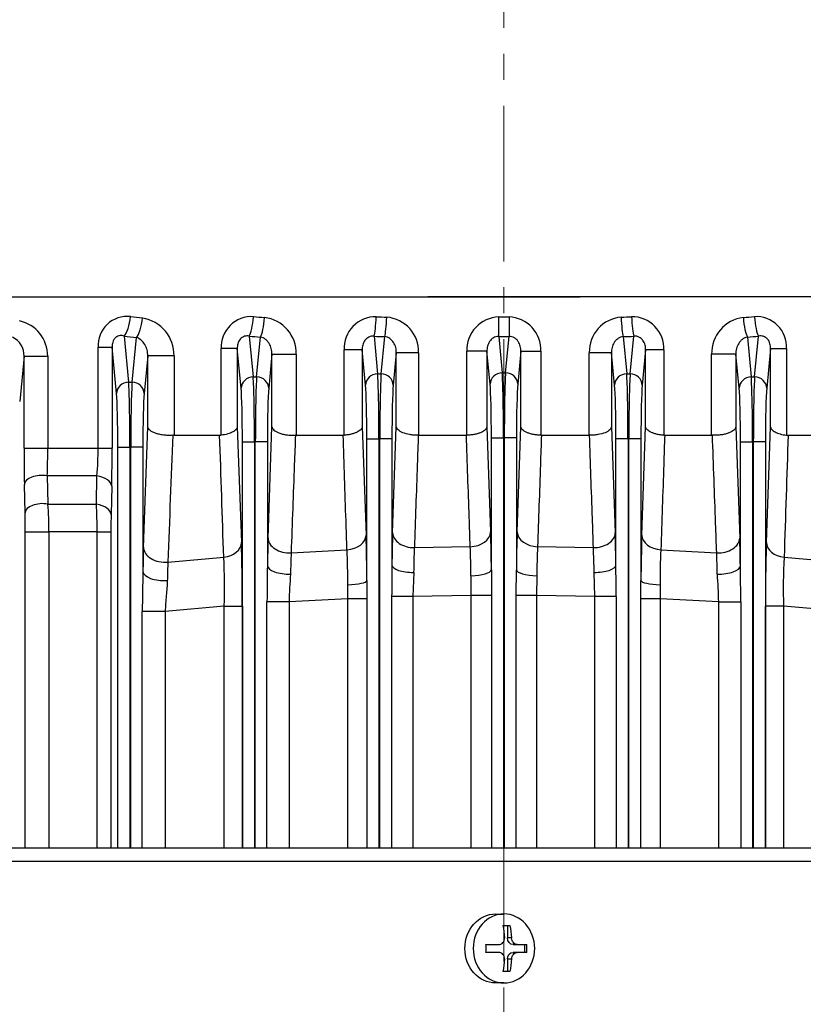
# Model space of a CAD drawing. Units: millimetres. Extents: x 3447 to 6677, y 14 to 4788.
# Drawn here: x 4318 to 4432, y 4160 to 4302 of the extents above; entities that cross this region are included whole.
import ezdxf

# ---------------------------------------------------------------- set-up
doc = ezdxf.new("R2010")
doc.units = ezdxf.units.MM
doc.header["$LTSCALE"] = 30
doc.linetypes.add('CENTER2', pattern=[1.125, 0.75, -0.125, 0.125, -0.125])
doc.layers.add('C', color=1, linetype='CENTER2', lineweight=9)
doc.layers.add('D', color=7, linetype='CONTINUOUS', lineweight=9)
for name, color, linetype in [('DMMF10018_080115', 7, 'CONTINUOUS'), ('DMMF10047_080305', 7, 'CONTINUOUS'), ('DMMT10051_080214', 7, 'CONTINUOUS'), ('DMMW10206_200L_H', 7, 'CONTINUOUS')]:
    doc.layers.add(name, color=color, linetype=linetype)

# ---------------------------------------------------------------- blocks, each defined once
blk = doc.blocks.new('A$C23016842')
at = {"layer": 'C'}
blk.add_line((0, 276.35), (831.7, 276.35), dxfattribs=at)
at = {"layer": 'DMMF10018_080115', "color": 3, "linetype": 'Continuous', "lineweight": -3, "ltscale": 25.4}
for p, q in [((276.05, 172.27), (276.05, 383.67)), ((278.05, 383.67), (278.05, 176.49)), ((290.05, 278.28), (290.05, 279.67)), ((290.05, 279.31), (291.19, 279.31)), ((291.19, 279.67), (291.19, 278.28)), ((290.05, 277.7), (290.05, 278.28)), ((291.19, 278.28), (291.19, 277.7)), ((285.64, 275.14), (285.64, 276.35)), ((287.3, 276.2), (287.3, 277.22)), ((287.3, 276.85), (289.1, 276.85)), ((289.1, 277.44), (289.1, 276.85)), ((292.14, 276.85), (292.14, 277.44)), ((292.14, 276.85), (293.95, 276.85)), ((293.95, 277.22), (293.95, 276.2)), ((295.61, 276.35), (295.61, 275.14)), ((290.05, 273.75), (290.05, 275.58)), ((291.19, 275.58), (291.19, 273.75))]:
    blk.add_line(p, q, dxfattribs=at)
for centre, radius, start, end in [((290.62, 260.25), 19.43, 88.3189, 91.6811), ((289.2, 275.57), 0.857, 0.355, 96.2425), ((292.05, 275.57), 0.857, 83.7578, 179.6447), ((290.62, 254.33), 19.43, 88.3189, 91.6811)]:
    blk.add_arc(centre, radius, start, end, dxfattribs=at)
at = {"layer": 'DMMF10018_080115', "color": 3, "linetype": 'Continuous', "lineweight": -3, "ltscale": 25.4, "extrusion": (0, 0, -1)}
blk.add_ellipse((290.62, 276.35), major_axis=(4.99, 0), ratio=0.891007, dxfattribs=at)
for centre, major_axis, ratio, start_param, end_param in [((289.1, 277.7), (-0.95, 0), 0.891007, 3.141593, 4.712389), ((292.14, 277.7), (-0.95, 0), 0.891007, 4.712389, 6.283185), ((290.62, 273.22), (-9.42, 0), 0.45399, 1.210186, 1.408788), ((290.62, 272.2), (-9.42, 0), 0.45399, 1.210186, 1.408788), ((290.62, 273.22), (9.42, 0), 0.45399, 4.874397, 5.072999), ((290.62, 272.2), (9.42, 0), 0.45399, 4.874397, 5.072999), ((290.62, 275.14), (-4.99, 0), 0.891007, 3.141593, 6.283185)]:
    blk.add_ellipse(centre, major_axis=major_axis, ratio=ratio, start_param=start_param, end_param=end_param, dxfattribs=at)
at = {"layer": 'DMMF10018_080115', "color": 3, "linetype": 'Continuous', "lineweight": -3, "ltscale": 25.4}
for points in [[(290.05, 278.28), (290.05, 278.18), (290.03, 278.08), (289.93, 277.88), (289.86, 277.79), (289.69, 277.64), (289.58, 277.57), (289.35, 277.48), (289.23, 277.45), (289.1, 277.44)], [(292.14, 277.44), (292.02, 277.45), (291.9, 277.48), (291.67, 277.57), (291.56, 277.64), (291.38, 277.79), (291.31, 277.88), (291.22, 278.08), (291.19, 278.18), (291.19, 278.28)]]:
    blk.add_open_spline(points, degree=3, knots=[0, 0, 0, 0, 0.25, 0.25, 0.5, 0.5, 0.75, 0.75, 1, 1, 1, 1], dxfattribs=at)
at = {"layer": 'DMMF10047_080305', "color": 3, "linetype": 'Continuous', "lineweight": -3, "ltscale": 25.4}
for p, q in [((234.05, 316.88), (234.74, 324.97)), ((241.87, 325.35), (241.14, 316.8)), ((216.4, 317.47), (216.4, 324.07)), ((203.87, 317.24), (216.39, 317.24)), ((203.87, 314.93), (203.87, 317.24)), ((216.39, 317.24), (216.4, 317.47)), ((241.14, 316.8), (276.05, 316.8)), ((241.14, 316.8), (241.14, 314.19)), ((203.87, 314.93), (209.61, 314.38)), ((215.16, 314.93), (203.87, 314.93)), ((231.93, 314.32), (215.16, 314.93)), ((217.37, 314.19), (276.05, 314.19)), ((217.37, 314.19), (217.37, 312.44)), ((276.05, 314.19), (241.14, 314.19)), ((207.96, 312.62), (202.07, 313.19)), ((202.19, 311.57), (207.96, 312.13)), ((207.96, 312.13), (207.96, 312.62)), ((217.37, 312.44), (217.37, 312.32)), ((276.05, 312.44), (217.37, 312.44)), ((217.37, 312.32), (276.05, 312.32)), ((217.37, 310.56), (217.37, 312.32)), ((215.16, 309.9), (231.27, 310.47)), ((235.28, 310.56), (217.37, 310.56)), ((240.49, 310.62), (276.05, 310.62)), ((240.49, 307.43), (240.49, 310.62)), ((209.61, 310.38), (204.68, 309.9)), ((204.68, 309.9), (215.16, 309.9)), ((204.68, 309.9), (204.68, 306.4)), ((216.4, 306.4), (204.68, 306.4)), ((216.4, 306.51), (216.4, 306.4)), ((216.4, 299.61), (216.4, 306.4)), ((232.98, 299.05), (233.39, 307.13)), ((240.49, 307.43), (240.05, 298.94)), ((276.05, 307.43), (240.49, 307.43)), ((204.06, 299.46), (216.4, 299.46)), ((204.06, 299.46), (204.06, 296.85)), ((216.4, 299.46), (216.4, 299.61)), ((238.01, 298.94), (240.05, 298.94)), ((240.05, 298.94), (276.05, 298.94)), ((240.05, 298.94), (240.05, 296.16)), ((204.06, 296.85), (209.16, 296.36)), ((215.16, 296.85), (204.06, 296.85)), ((230.85, 296.3), (215.16, 296.85)), ((207.52, 294.61), (202.09, 295.13)), ((216.92, 296.17), (237.4, 296.17)), ((216.92, 296.17), (216.92, 294.42)), ((240.05, 296.16), (237.4, 296.17)), ((276.05, 296.16), (240.05, 296.16)), ((202.14, 293.6), (207.52, 294.11)), ((207.52, 294.11), (207.52, 294.61)), ((216.92, 294.42), (216.92, 294.3)), ((276.05, 294.42), (216.92, 294.42)), ((216.92, 294.3), (276.05, 294.3)), ((216.92, 294.3), (216.92, 292.55)), ((209.16, 292.36), (204.46, 291.91)), ((215.16, 291.91), (230.52, 292.45)), ((235.19, 292.55), (216.92, 292.55)), ((239.73, 292.59), (276.05, 292.59)), ((239.73, 292.59), (239.73, 289.52)), ((204.46, 291.91), (215.16, 291.91)), ((204.46, 291.91), (204.46, 288.7)), ((232.51, 281.22), (232.65, 289.3)), ((239.73, 289.52), (236.23, 289.41)), ((239.73, 289.52), (239.58, 281.06)), ((276.05, 289.52), (239.73, 289.52)), ((216.4, 288.7), (204.46, 288.7)), ((216.4, 288.73), (216.4, 288.7)), ((216.4, 281.77), (216.4, 288.7)), ((196.39, 287.36), (196.39, 265.34)), ((204.26, 281.71), (216.4, 281.71)), ((204.26, 278.8), (204.26, 281.71)), ((216.4, 281.71), (216.4, 281.77)), ((236.71, 281.11), (239.58, 281.06)), ((239.58, 281.06), (276.05, 281.06)), ((239.58, 281.06), (239.58, 278.14)), ((204.26, 278.8), (209.02, 278.35)), ((215.16, 278.8), (204.26, 278.8)), ((230.39, 278.27), (215.16, 278.8)), ((216.78, 278.16), (235.85, 278.16)), ((216.78, 278.16), (216.78, 276.41)), ((239.58, 278.14), (235.85, 278.16)), ((276.05, 278.14), (239.58, 278.14)), ((207.37, 276.6), (202.11, 277.1)), ((207.37, 276.1), (207.37, 276.6)), ((216.78, 276.41), (216.78, 276.29)), ((276.05, 276.41), (216.78, 276.41)), ((216.78, 276.29), (276.05, 276.29)), ((216.78, 274.54), (216.78, 276.29)), ((202.11, 275.59), (207.37, 276.1)), ((209.02, 274.35), (204.26, 273.89)), ((204.26, 273.89), (215.16, 273.89)), ((204.26, 273.89), (204.26, 270.98)), ((215.16, 273.89), (230.39, 274.42)), ((235.85, 274.54), (216.78, 274.54)), ((235.85, 274.54), (239.58, 274.55)), ((239.58, 274.55), (276.05, 274.55)), ((239.58, 274.55), (239.58, 271.63)), ((216.4, 270.98), (204.26, 270.98)), ((216.4, 270.92), (216.4, 270.98)), ((216.4, 263.99), (216.4, 270.92)), ((232.65, 263.39), (232.51, 271.47)), ((239.58, 271.63), (236.71, 271.59)), ((239.58, 271.63), (239.73, 263.17)), ((276.05, 271.63), (239.58, 271.63)), ((204.46, 263.99), (216.4, 263.99)), ((204.46, 263.99), (204.46, 260.78)), ((216.4, 263.99), (216.4, 263.96)), ((236.23, 263.29), (239.73, 263.17)), ((239.73, 263.17), (276.05, 263.17)), ((239.73, 263.17), (239.73, 260.11)), ((204.46, 260.78), (209.16, 260.33)), ((215.16, 260.78), (204.46, 260.78)), ((230.52, 260.25), (215.16, 260.78)), ((216.92, 260.14), (235.19, 260.14)), ((216.92, 260.14), (216.92, 258.39)), ((276.05, 260.11), (239.73, 260.11)), ((202.09, 257.56), (207.52, 258.08)), ((207.52, 258.58), (202.14, 259.1)), ((207.52, 258.08), (207.52, 258.58)), ((216.92, 258.39), (216.92, 258.27)), ((276.05, 258.39), (216.92, 258.39)), ((216.92, 258.27), (276.05, 258.27)), ((216.92, 256.52), (216.92, 258.27)), ((209.16, 256.33), (204.06, 255.84)), ((215.16, 255.84), (230.85, 256.4)), ((237.4, 256.52), (216.92, 256.52)), ((237.4, 256.52), (240.05, 256.53)), ((240.05, 256.53), (276.05, 256.53)), ((240.05, 256.53), (240.05, 253.75)), ((204.06, 255.84), (215.16, 255.84)), ((204.06, 255.84), (204.06, 253.23)), ((233.39, 245.56), (232.98, 253.64)), ((240.05, 253.75), (238.01, 253.76)), ((240.05, 253.75), (240.49, 245.26)), ((276.05, 253.75), (240.05, 253.75)), ((216.4, 253.23), (204.06, 253.23)), ((216.4, 253.09), (216.4, 253.23)), ((216.4, 246.29), (216.4, 253.09)), ((204.68, 246.29), (216.4, 246.29)), ((204.68, 242.79), (204.68, 246.29)), ((216.4, 246.29), (216.4, 246.18)), ((240.49, 245.26), (276.05, 245.26)), ((240.49, 245.26), (240.49, 242.07)), ((204.68, 242.79), (209.61, 242.32)), ((215.16, 242.79), (204.68, 242.79)), ((231.27, 242.22), (215.16, 242.79)), ((217.37, 242.13), (235.28, 242.13)), ((217.37, 242.13), (217.37, 240.38)), ((207.96, 240.57), (202.19, 241.12)), ((276.05, 242.07), (240.49, 242.07)), ((202.07, 239.5), (207.96, 240.07)), ((207.96, 240.07), (207.96, 240.57)), ((217.37, 240.38), (217.37, 240.26)), ((276.05, 240.38), (217.37, 240.38)), ((217.37, 240.26), (276.05, 240.26)), ((217.37, 238.51), (217.37, 240.26)), ((209.61, 238.32), (203.87, 237.77)), ((215.16, 237.77), (231.93, 238.37)), ((276.05, 238.51), (217.37, 238.51)), ((241.14, 238.51), (276.05, 238.51)), ((241.14, 235.89), (241.14, 238.51)), ((203.87, 237.77), (215.16, 237.77)), ((203.87, 237.77), (203.87, 235.45)), ((216.39, 235.45), (203.87, 235.45)), ((216.4, 235.22), (216.39, 235.45)), ((216.4, 228.63), (216.4, 235.22)), ((234.74, 227.73), (234.05, 235.81)), ((241.14, 235.89), (241.87, 227.34)), ((276.05, 235.89), (241.14, 235.89)), ((204.93, 228.63), (216.4, 228.63)), ((204.93, 228.63), (204.93, 224.83)), ((216.4, 228.63), (216.41, 228.43)), ((241.87, 227.34), (276.05, 227.34)), ((241.87, 227.34), (241.87, 224.03)), ((204.93, 224.83), (210.38, 224.3)), ((215.16, 224.83), (204.93, 224.83)), ((232.61, 224.2), (215.16, 224.83)), ((218.14, 224.11), (236.09, 224.11)), ((218.14, 224.11), (218.14, 222.36)), ((276.05, 224.03), (241.87, 224.03)), ((208.74, 222.55), (202.26, 223.17)), ((208.74, 222.05), (208.74, 222.55)), ((218.14, 222.36), (218.14, 222.24)), ((276.05, 222.36), (218.14, 222.36)), ((218.14, 222.24), (276.05, 222.24)), ((218.14, 220.49), (218.14, 222.24)), ((202.06, 221.41), (208.74, 222.05)), ((210.38, 220.3), (203.66, 219.66)), ((203.66, 219.66), (218.26, 219.66)), ((203.66, 217.64), (203.66, 219.66)), ((276.05, 220.49), (218.14, 220.49)), ((218.26, 217.64), (218.26, 219.66)), ((223.76, 219.6), (227.85, 219.51)), ((230.35, 219.49), (276.05, 219.49)), ((230.35, 217.5), (230.35, 219.49)), ((218.26, 217.64), (203.66, 217.64)), ((218.26, 210.34), (218.26, 217.64)), ((222.26, 217.46), (222.26, 210.28)), ((226.35, 217.39), (222.26, 217.46)), ((226.35, 210.37), (226.35, 217.39)), ((230.35, 217.5), (230.35, 210.53)), ((276.05, 217.5), (230.35, 217.5)), ((204.97, 210.34), (218.26, 210.34)), ((204.97, 206.92), (204.97, 210.34)), ((218.26, 206.92), (218.26, 210.34)), ((222.26, 210.28), (226.35, 210.37)), ((230.35, 210.53), (276.05, 210.53)), ((230.35, 207.09), (230.35, 210.53)), ((204.97, 206.92), (211.54, 206.29)), ((218.26, 206.92), (204.97, 206.92)), ((227.6, 207.06), (223.51, 206.97)), ((276.05, 207.09), (230.35, 207.09))]:
    blk.add_line(p, q, dxfattribs=at)
for centre, radius, start, end in [((203.63, 312.86), 4.39, 86.8716, 183.621), ((238.65, 407.25), 90.49, 267.0888, 271.5761), ((240.65, 593.2), 279.02, 268.2095, 270.1005), ((204.54, 311.6), 5.2, 186.7297, 271.5587), ((238.29, 100.5), 210.08, 90.8206, 91.9166), ((243.49, -180.98), 491.61, 90.3493, 90.9564), ((244.03, -6.6), 313.91, 91.3783, 91.9427), ((242.73, 224.58), 82.88, 91.5459, 94.323), ((203.85, 294.88), 4.59, 87.3362, 180.766), ((237.84, 401.87), 102.94, 267.2941, 270.0958), ((238.74, 539.06), 242.89, 268.1384, 269.682), ((204.29, 293.68), 4.98, 184.2273, 271.9893), ((237.85, 69.58), 222.98, 90.685, 91.8836), ((242.08, -281.38), 573.97, 90.23456, 90.68811), ((239.4, 116.1), 173.33, 91.0471, 92.2336), ((204.07, 276.93), 4.78, 87.7448, 178.1472), ((238.04, 409.75), 128.65, 267.5337, 269.4054), ((237.93, 508.65), 230.51, 268.1252, 269.483), ((-284.79, 276.35), 484.08, 359.9121, 0.0879), ((-298.33, 276.35), 500.44, 359.9136, 0.0864), ((204.07, 275.77), 4.79, 181.9315, 272.1765), ((238.05, 37.97), 236.58, 90.5344, 91.8574), ((237.97, 145.75), 125.84, 90.5737, 92.4872), ((204.3, 259), 4.99, 88.1569, 175.6264), ((239.61, 443.82), 180.57, 267.7902, 268.9291), ((237.76, 478.88), 218.75, 268.1048, 269.3266), ((242.08, 833.62), 573.52, 269.31171, 269.76561), ((203.85, 257.81), 4.59, 179.2995, 272.5982), ((238.89, 5.81), 250.72, 90.3421, 91.8375), ((237.77, 153.58), 100.18, 89.8656, 92.7445), ((204.55, 241.08), 5.22, 88.5813, 173.1303), ((244.39, 571.56), 326.19, 268.0679, 268.6111), ((247.25, 416.28), 171.16, 266.3932, 267.7379), ((238.1, 444.37), 202.26, 268.0622, 269.2006), ((243.48, 733.16), 491.1, 269.0433, 269.651), ((203.62, 239.83), 4.38, 176.2755, 273.2319), ((240.47, -28.75), 267.25, 89.8579, 91.8321), ((238.65, 144.85), 91.08, 88.4384, 92.8966), ((204.84, 223.16), 5.47, 89.028, 170.5867), ((239.16, 413.53), 189.44, 268.0196, 269.0699), ((245.33, 646.95), 422.94, 268.7474, 269.5309), ((203.41, 221.83), 4.2, 173.348, 273.4822), ((218.43, -37.39), 257.05, 88.8117, 90.0388), ((230.3, 338.49), 119, 268.8212, 270.0259), ((218.35, 174.91), 42.73, 84.748, 90.1235), ((230.24, 151.23), 66.27, 89.9, 93.3631), ((204.93, 205.17), 5.17, 89.5677, 167.9576), ((218.41, 97.22), 113.13, 88.0457, 90.0736), ((230.27, 161.41), 49.12, 89.9057, 94.58), ((204.85, 204), 2.92, 87.741, 154.2084), ((218.37, 459.94), 253.02, 269.9741, 271.164), ((230.27, 77.51), 129.58, 89.962, 91.179)]:
    blk.add_arc(centre, radius, start, end, dxfattribs=at)
for centre, major_axis, ratio, start_param, end_param in [((231.93, 317.32), (-0.11, -3), 0.717079, 0.050093, 1.450342), ((209.61, 312.62), (0.17, 1.74), 0.939187, 0.101803, 1.660663), ((217.37, 314.47), (-8.26, 0), 0.034921, 0.349066, 1.570796), ((199.25, 313.19), (2.99, 0.23), 0.201732, 4.697225, 5.926469), ((134.32, 276.35), (0, 179.14), 0.37007, 4.907005, 4.916072), ((137.15, 276.35), (0, 182.15), 0.36397, 4.907005, 4.916072), ((217.37, 312.72), (10.01, 0), 0.02881, 3.490659, 4.712389), ((217.37, 312.03), (-10.01, 0), 0.02881, 4.712389, 5.934119), ((209.61, 312.13), (0.17, -1.74), 0.939187, 4.622522, 6.181382), ((199.37, 311.57), (2.99, 0.21), 0.192912, 4.69855, 5.927143), ((217.37, 310.28), (8.26, 0), 0.034921, 1.570796, 2.792527), ((231.27, 307.47), (-0.11, 3), 0.709339, 4.576185, 6.233653), ((235.28, 307.56), (-0.05, 3), 0.399742, 4.592925, 6.245102), ((230.85, 299.3), (-0.11, -3), 0.710717, 0.04963, 1.513738), ((237.4, 299.17), (-0.02, -3), 0.205154, 0.035666, 1.49346), ((209.16, 294.61), (0.17, 1.74), 0.939187, 0.101803, 1.660663), ((216.92, 296.46), (-8.26, 0), 0.034921, 0.349066, 1.570796), ((199.26, 295.13), (-3, -0.11), 0.103061, 1.566907, 2.790578), ((133.32, 276.35), (0, 179.14), 0.370071, 4.807229, 4.815706), ((136.14, 276.35), (0, 182.15), 0.36397, 4.807229, 4.815706), ((199.32, 293.6), (3, 0.1), 0.094642, 4.709112, 5.932478), ((216.92, 294.71), (10.01, 0), 0.02881, 3.490659, 4.712389), ((216.92, 294.01), (-10.01, 0), 0.02881, 4.712389, 5.934119), ((209.16, 294.11), (-0.17, 1.74), 0.939187, 1.48093, 3.039789), ((216.92, 292.26), (-8.26, 0), 0.034921, 4.712389, 5.934119), ((230.52, 289.45), (-0.1, 3), 0.706851, 4.640786, 6.233828), ((235.19, 289.55), (-0.04, 3), 0.348683, 4.660342, 6.24594), ((230.39, 281.27), (0.1, 3), 0.707309, 3.190982, 4.719462), ((235.85, 281.16), (-0.03, -3), 0.287446, 0.036445, 1.556753), ((209.02, 276.6), (0.17, 1.74), 0.939187, 0.101803, 1.660663), ((216.78, 278.45), (-8.26, 0), 0.034921, 0.349066, 1.570796), ((199.29, 277.1), (3, 0), 0.004144, 4.712383, 5.934116), ((216.78, 276.69), (10.01, 0), 0.02881, 3.490659, 4.712389), ((216.78, 276), (-10.01, 0), 0.02881, 4.712389, 5.934119), ((199.29, 275.59), (3, 0), 0.004144, 0.349069, 1.570803), ((209.02, 276.1), (0.17, -1.74), 0.939187, 4.622522, 6.181382), ((216.78, 274.25), (8.26, 0), 0.034921, 1.570796, 2.792527), ((230.39, 271.42), (-0.1, 3), 0.707309, 4.705316, 6.233796), ((235.85, 271.54), (-0.03, 3), 0.287446, 4.726433, 6.24674), ((230.52, 263.25), (0.1, 3), 0.706851, 3.19095, 4.783992), ((235.19, 263.14), (0.04, 3), 0.348683, 3.178838, 4.764436), ((133.32, 276.35), (0, -179.14), 0.370071, 1.467479, 1.475956), ((199.32, 259.1), (-3, 0.1), 0.094642, 3.4923, 4.715666), ((209.16, 258.58), (0.17, 1.74), 0.939187, 0.101803, 1.660663), ((216.92, 260.43), (-8.26, 0), 0.034921, 0.349066, 1.570796), ((199.26, 257.56), (3, -0.11), 0.103061, 0.351015, 1.574686), ((136.14, 276.35), (0, -182.15), 0.363971, 1.467479, 1.475956), ((216.92, 258.68), (-10.01, 0), 0.02881, 0.349066, 1.570796), ((216.92, 257.98), (-10.01, 0), 0.02881, 4.712389, 5.934119), ((209.16, 258.08), (0.17, -1.74), 0.939187, 4.622522, 6.181382), ((216.92, 256.23), (-8.26, 0), 0.034921, 4.712389, 5.934119), ((230.85, 253.4), (-0.11, 3), 0.710717, 4.769448, 6.233555), ((237.4, 253.52), (-0.02, 3), 0.205154, 4.789726, 6.24752), ((231.27, 245.22), (0.11, 3), 0.709339, 3.191125, 4.848593), ((235.28, 245.13), (0.05, 3), 0.399742, 3.179676, 4.831853), ((209.61, 240.57), (0.17, 1.74), 0.939187, 0.101803, 1.660663), ((217.37, 242.42), (-8.26, 0), 0.034921, 0.349066, 1.570796), ((134.32, 276.35), (0, -179.14), 0.37007, 1.367113, 1.376181), ((199.37, 241.12), (2.99, -0.21), 0.192912, 0.356042, 1.584635), ((137.15, 276.35), (0, -182.15), 0.36397, 1.367113, 1.376181), ((199.25, 239.5), (2.99, -0.23), 0.201732, 0.356717, 1.585961), ((217.37, 240.67), (-10.01, 0), 0.02881, 0.349066, 1.570796), ((217.37, 239.97), (-10.01, 0), 0.02881, 4.712389, 5.934119), ((209.61, 240.07), (0.17, -1.74), 0.939187, 4.622522, 6.181382), ((217.37, 238.22), (-8.26, 0), 0.034921, 4.712389, 5.934119), ((231.93, 235.37), (-0.11, 3), 0.717079, 4.832843, 6.233093), ((232.61, 227.2), (0.11, 3), 0.714771, 3.191516, 4.912954), ((236.09, 227.11), (0.05, 3), 0.445098, 3.180575, 4.899814), ((136.03, 276.35), (0, -179.14), 0.37007, 1.264434, 1.274563), ((199.44, 223.17), (-2.98, 0.33), 0.290286, 3.507086, 4.744625), ((210.38, 222.55), (0.17, 1.74), 0.939187, 0.101803, 1.660663), ((218.14, 224.4), (-8.26, 0), 0.034921, 0.349066, 1.570796), ((199.24, 221.41), (-2.98, 0.34), 0.299791, 3.508264, 4.746891), ((138.85, 276.35), (0, -182.15), 0.36397, 1.264434, 1.274563), ((218.14, 222.65), (10.01, 0), 0.02881, 3.490659, 4.712389), ((218.14, 221.95), (-10.01, 0), 0.02881, 4.712389, 5.934119), ((210.38, 222.05), (0.17, -1.74), 0.939187, 4.622522, 6.181382), ((218.14, 220.2), (-8.26, 0), 0.034921, 4.712389, 5.934119), ((223.76, 216.6), (0.06, 3), 0.526448, 0.04106, 1.291689), ((227.85, 216.51), (0.07, 3), 0.52722, 0.041083, 1.287324), ((223.51, 209.47), (0.05, -2.5), 0.522643, 4.374012, 6.242239), ((227.6, 209.56), (0.05, -2.5), 0.5233, 4.369926, 6.242219)]:
    blk.add_ellipse(centre, major_axis=major_axis, ratio=ratio, start_param=start_param, end_param=end_param, dxfattribs=at)
for points, knots in [([(215.16, 314.93), (215.23, 314.93), (215.29, 314.95), (215.43, 315.01), (215.49, 315.05), (215.69, 315.22), (215.81, 315.38), (216.03, 315.78), (216.13, 316.03), (216.29, 316.59), (216.35, 316.91), (216.39, 317.24)], [0, 0, 0, 0, 0.125, 0.125, 0.25, 0.25, 0.5, 0.5, 0.75, 0.75, 1, 1, 1, 1]), ([(203.87, 314.93), (203.63, 314.93), (203.4, 314.91), (203.04, 314.81), (202.93, 314.76), (202.7, 314.65), (202.59, 314.58), (202.4, 314.41), (202.31, 314.31), (202.17, 314.1), (202.12, 313.99), (202.05, 313.76), (202.04, 313.64), (202.03, 313.41), (202.05, 313.3), (202.07, 313.19)], [0, 0, 0, 0, 0.25, 0.25, 0.375, 0.375, 0.5, 0.5, 0.625, 0.625, 0.75, 0.75, 0.875, 0.875, 1, 1, 1, 1]), ([(202.19, 311.57), (202.21, 311.43), (202.26, 311.3), (202.37, 311.06), (202.45, 310.95), (202.61, 310.74), (202.7, 310.64), (202.9, 310.47), (203.01, 310.39), (203.35, 310.18), (203.6, 310.08), (204.12, 309.93), (204.4, 309.9), (204.68, 309.9)], [0, 0, 0, 0, 0.125, 0.125, 0.25, 0.25, 0.375, 0.375, 0.5, 0.5, 0.75, 0.75, 1, 1, 1, 1]), ([(215.16, 309.9), (215.2, 309.9), (215.24, 309.89), (215.33, 309.86), (215.37, 309.84), (215.49, 309.77), (215.57, 309.71), (215.73, 309.54), (215.8, 309.43), (215.94, 309.19), (216.01, 309.05), (216.13, 308.74), (216.18, 308.57), (216.27, 308.2), (216.31, 308), (216.37, 307.59), (216.39, 307.38), (216.41, 306.95), (216.41, 306.73), (216.4, 306.51)], [0, 0, 0, 0, 0.0625, 0.0625, 0.125, 0.125, 0.25, 0.25, 0.375, 0.375, 0.5, 0.5, 0.625, 0.625, 0.75, 0.75, 0.875, 0.875, 1, 1, 1, 1]), ([(233.39, 307.13), (231.98, 307.08), (230.57, 307.03), (229.16, 306.98), (224.91, 306.83), (220.65, 306.67), (216.4, 306.51)], [0, 0, 0, 0, 0.248987, 0.248987, 0.248987, 1, 1, 1, 1]), ([(216.4, 299.46), (216.38, 299.28), (216.36, 299.1), (216.31, 298.76), (216.28, 298.59), (216.2, 298.27), (216.16, 298.12), (216.06, 297.84), (216.01, 297.71), (215.9, 297.48), (215.84, 297.38), (215.71, 297.2), (215.65, 297.12), (215.51, 297), (215.44, 296.95), (215.3, 296.88), (215.23, 296.86), (215.16, 296.85)], [0, 0, 0, 0, 0.125, 0.125, 0.25, 0.25, 0.375, 0.375, 0.5, 0.5, 0.625, 0.625, 0.75, 0.75, 0.875, 0.875, 1, 1, 1, 1]), ([(216.4, 299.61), (217.81, 299.56), (219.21, 299.51), (220.62, 299.47), (224.74, 299.33), (228.86, 299.19), (232.98, 299.05)], [0, 0, 0, 0, 0.254602, 0.254602, 0.254602, 1, 1, 1, 1]), ([(204.06, 296.85), (203.83, 296.85), (203.59, 296.83), (203.12, 296.71), (202.89, 296.6), (202.58, 296.38), (202.49, 296.29), (202.32, 296.1), (202.25, 295.99), (202.15, 295.75), (202.11, 295.63), (202.07, 295.38), (202.07, 295.25), (202.09, 295.13)], [0, 0, 0, 0, 0.25, 0.25, 0.5, 0.5, 0.625, 0.625, 0.75, 0.75, 0.875, 0.875, 1, 1, 1, 1]), ([(202.14, 293.6), (202.15, 293.45), (202.18, 293.32), (202.28, 293.07), (202.34, 292.95), (202.5, 292.73), (202.59, 292.63), (202.78, 292.45), (202.88, 292.37), (203.1, 292.24), (203.21, 292.18), (203.45, 292.07), (203.57, 292.03), (203.94, 291.94), (204.2, 291.91), (204.46, 291.91)], [0, 0, 0, 0, 0.125, 0.125, 0.25, 0.25, 0.375, 0.375, 0.5, 0.5, 0.625, 0.625, 0.75, 0.75, 1, 1, 1, 1]), ([(215.16, 291.91), (215.2, 291.91), (215.24, 291.9), (215.32, 291.87), (215.36, 291.86), (215.47, 291.79), (215.55, 291.73), (215.7, 291.57), (215.77, 291.48), (215.91, 291.25), (215.97, 291.12), (216.15, 290.69), (216.25, 290.33), (216.34, 289.76), (216.37, 289.56), (216.4, 289.15), (216.4, 288.94), (216.4, 288.73)], [0, 0, 0, 0, 0.0625, 0.0625, 0.125, 0.125, 0.25, 0.25, 0.375, 0.375, 0.5, 0.5, 0.75, 0.75, 0.875, 0.875, 1, 1, 1, 1]), ([(232.65, 289.3), (231.23, 289.25), (229.82, 289.2), (228.4, 289.15), (224.4, 289.01), (220.4, 288.87), (216.4, 288.73)], [0, 0, 0, 0, 0.261328, 0.261328, 0.261328, 1, 1, 1, 1]), ([(216.4, 281.71), (216.4, 281.52), (216.38, 281.32), (216.34, 280.94), (216.31, 280.76), (216.24, 280.4), (216.2, 280.24), (216.1, 279.92), (216.05, 279.78), (215.88, 279.39), (215.74, 279.18), (215.53, 278.97), (215.46, 278.91), (215.35, 278.85), (215.31, 278.84), (215.23, 278.81), (215.2, 278.81), (215.16, 278.8)], [0, 0, 0, 0, 0.125, 0.125, 0.25, 0.25, 0.375, 0.375, 0.5, 0.5, 0.75, 0.75, 0.875, 0.875, 0.9375, 0.9375, 1, 1, 1, 1]), ([(216.4, 281.77), (217.82, 281.72), (219.23, 281.67), (220.64, 281.63), (224.6, 281.49), (228.55, 281.35), (232.51, 281.22)], [0, 0, 0, 0, 0.26337, 0.26337, 0.26337, 1, 1, 1, 1]), ([(204.26, 278.8), (204.01, 278.81), (203.77, 278.78), (203.29, 278.66), (203.06, 278.56), (202.74, 278.35), (202.64, 278.27), (202.46, 278.08), (202.38, 277.98), (202.24, 277.75), (202.19, 277.63), (202.12, 277.37), (202.11, 277.24), (202.11, 277.1)], [0, 0, 0, 0, 0.25, 0.25, 0.5, 0.5, 0.625, 0.625, 0.75, 0.75, 0.875, 0.875, 1, 1, 1, 1]), ([(202.11, 275.59), (202.11, 275.46), (202.12, 275.32), (202.19, 275.06), (202.24, 274.94), (202.45, 274.6), (202.64, 274.41), (203.06, 274.13), (203.3, 274.04), (203.77, 273.91), (204.01, 273.89), (204.26, 273.89)], [0, 0, 0, 0, 0.125, 0.125, 0.25, 0.25, 0.5, 0.5, 0.75, 0.75, 1, 1, 1, 1]), ([(215.16, 273.89), (215.2, 273.89), (215.23, 273.88), (215.31, 273.86), (215.35, 273.84), (215.46, 273.78), (215.53, 273.73), (215.74, 273.51), (215.88, 273.31), (216.05, 272.91), (216.1, 272.77), (216.2, 272.46), (216.24, 272.29), (216.31, 271.94), (216.34, 271.75), (216.38, 271.37), (216.4, 271.18), (216.4, 270.98)], [0, 0, 0, 0, 0.0625, 0.0625, 0.125, 0.125, 0.25, 0.25, 0.5, 0.5, 0.625, 0.625, 0.75, 0.75, 0.875, 0.875, 1, 1, 1, 1]), ([(232.51, 271.47), (231.09, 271.43), (229.68, 271.38), (228.27, 271.33), (224.31, 271.19), (220.36, 271.06), (216.4, 270.92)], [0, 0, 0, 0, 0.26337, 0.26337, 0.26337, 1, 1, 1, 1]), ([(216.4, 263.96), (216.4, 263.75), (216.4, 263.55), (216.37, 263.14), (216.34, 262.93), (216.25, 262.36), (216.15, 262.01), (215.97, 261.57), (215.91, 261.44), (215.77, 261.22), (215.7, 261.12), (215.55, 260.96), (215.47, 260.9), (215.36, 260.84), (215.32, 260.82), (215.24, 260.79), (215.2, 260.79), (215.16, 260.78)], [0, 0, 0, 0, 0.125, 0.125, 0.25, 0.25, 0.5, 0.5, 0.625, 0.625, 0.75, 0.75, 0.875, 0.875, 0.9375, 0.9375, 1, 1, 1, 1]), ([(216.4, 263.96), (217.82, 263.91), (219.23, 263.86), (220.65, 263.81), (224.65, 263.67), (228.65, 263.53), (232.65, 263.39)], [0, 0, 0, 0, 0.261319, 0.261319, 0.261319, 1, 1, 1, 1]), ([(204.46, 260.78), (204.2, 260.79), (203.95, 260.76), (203.45, 260.63), (203.21, 260.53), (202.77, 260.25), (202.58, 260.07), (202.27, 259.64), (202.16, 259.38), (202.14, 259.1)], [0, 0, 0, 0, 0.25, 0.25, 0.5, 0.5, 0.75, 0.75, 1, 1, 1, 1]), ([(202.09, 257.56), (202.07, 257.44), (202.07, 257.31), (202.11, 257.07), (202.14, 256.94), (202.25, 256.71), (202.32, 256.6), (202.49, 256.4), (202.58, 256.31), (202.79, 256.16), (202.9, 256.1), (203.12, 256), (203.24, 255.96), (203.59, 255.86), (203.83, 255.84), (204.06, 255.84)], [0, 0, 0, 0, 0.125, 0.125, 0.25, 0.25, 0.375, 0.375, 0.5, 0.5, 0.625, 0.625, 0.75, 0.75, 1, 1, 1, 1]), ([(215.16, 255.84), (215.23, 255.84), (215.3, 255.82), (215.44, 255.75), (215.51, 255.7), (215.65, 255.57), (215.71, 255.49), (215.84, 255.31), (215.9, 255.21), (216.01, 254.98), (216.06, 254.85), (216.16, 254.57), (216.2, 254.42), (216.28, 254.11), (216.31, 253.94), (216.36, 253.59), (216.38, 253.41), (216.4, 253.23)], [0, 0, 0, 0, 0.125, 0.125, 0.25, 0.25, 0.375, 0.375, 0.5, 0.5, 0.625, 0.625, 0.75, 0.75, 0.875, 0.875, 1, 1, 1, 1]), ([(232.98, 253.64), (231.57, 253.6), (230.16, 253.55), (228.76, 253.5), (224.64, 253.36), (220.52, 253.22), (216.4, 253.09)], [0, 0, 0, 0, 0.254602, 0.254602, 0.254602, 1, 1, 1, 1]), ([(215.16, 242.79), (215.2, 242.79), (215.24, 242.8), (215.33, 242.83), (215.37, 242.85), (215.49, 242.92), (215.57, 242.98), (215.73, 243.16), (215.8, 243.26), (215.94, 243.5), (216.01, 243.65), (216.13, 243.96), (216.18, 244.13), (216.27, 244.5), (216.31, 244.69), (216.37, 245.1), (216.39, 245.32), (216.41, 245.75), (216.41, 245.96), (216.4, 246.18)], [0, 0, 0, 0, 0.0625, 0.0625, 0.125, 0.125, 0.25, 0.25, 0.375, 0.375, 0.5, 0.5, 0.625, 0.625, 0.75, 0.75, 0.875, 0.875, 1, 1, 1, 1]), ([(216.4, 246.18), (217.81, 246.13), (219.22, 246.08), (220.63, 246.02), (224.88, 245.87), (229.13, 245.71), (233.39, 245.56)], [0, 0, 0, 0, 0.248852, 0.248852, 0.248852, 1, 1, 1, 1]), ([(204.68, 242.79), (204.4, 242.8), (204.13, 242.76), (203.73, 242.65), (203.6, 242.61), (203.36, 242.5), (203.24, 242.44), (203.01, 242.31), (202.91, 242.23), (202.71, 242.05), (202.61, 241.96), (202.37, 241.64), (202.24, 241.4), (202.19, 241.12)], [0, 0, 0, 0, 0.25, 0.25, 0.375, 0.375, 0.5, 0.5, 0.625, 0.625, 0.75, 0.75, 1, 1, 1, 1]), ([(202.07, 239.5), (202.05, 239.39), (202.03, 239.28), (202.04, 239.05), (202.05, 238.94), (202.12, 238.71), (202.17, 238.59), (202.31, 238.38), (202.39, 238.29), (202.59, 238.12), (202.7, 238.05), (202.92, 237.93), (203.04, 237.89), (203.4, 237.79), (203.63, 237.76), (203.87, 237.77)], [0, 0, 0, 0, 0.125, 0.125, 0.25, 0.25, 0.375, 0.375, 0.5, 0.5, 0.625, 0.625, 0.75, 0.75, 1, 1, 1, 1]), ([(215.16, 237.77), (215.23, 237.76), (215.29, 237.74), (215.43, 237.68), (215.49, 237.64), (215.69, 237.47), (215.81, 237.32), (216.03, 236.91), (216.13, 236.67), (216.29, 236.1), (216.35, 235.79), (216.39, 235.45)], [0, 0, 0, 0, 0.125, 0.125, 0.25, 0.25, 0.5, 0.5, 0.75, 0.75, 1, 1, 1, 1]), ([(216.41, 228.43), (216.43, 228.2), (216.43, 227.98), (216.42, 227.53), (216.4, 227.3), (216.35, 226.87), (216.31, 226.66), (216.22, 226.26), (216.17, 226.08), (216.05, 225.75), (215.98, 225.6), (215.83, 225.33), (215.75, 225.22), (215.59, 225.03), (215.51, 224.96), (215.34, 224.86), (215.25, 224.83), (215.16, 224.83)], [0, 0, 0, 0, 0.125, 0.125, 0.25, 0.25, 0.375, 0.375, 0.5, 0.5, 0.625, 0.625, 0.75, 0.75, 0.875, 0.875, 1, 1, 1, 1]), ([(234.74, 227.73), (235.13, 227.71), (235.54, 227.7), (236.21, 227.68), (236.44, 227.68), (236.92, 227.66), (237.16, 227.66), (237.41, 227.65)], [0, 0, 0, 0, 0.5, 0.5, 0.75, 0.75, 1, 1, 1, 1]), ([(237.41, 227.65), (237.76, 227.64), (238.11, 227.62), (238.83, 227.56), (239.2, 227.52), (239.95, 227.45), (240.33, 227.42), (241.1, 227.37), (241.48, 227.35), (241.87, 227.34)], [0, 0, 0, 0, 0.25, 0.25, 0.5, 0.5, 0.75, 0.75, 1, 1, 1, 1]), ([(204.93, 224.83), (204.62, 224.83), (204.33, 224.79), (203.91, 224.67), (203.77, 224.63), (203.51, 224.52), (203.39, 224.45), (203.04, 224.24), (202.83, 224.07), (202.48, 223.67), (202.33, 223.44), (202.26, 223.17)], [0, 0, 0, 0, 0.25, 0.25, 0.375, 0.375, 0.5, 0.5, 0.75, 0.75, 1, 1, 1, 1]), ([(202.06, 221.41), (202, 221.22), (201.97, 221.02), (202, 220.7), (202.03, 220.59), (202.12, 220.37), (202.18, 220.27), (202.35, 220.08), (202.45, 219.99), (202.68, 219.85), (202.8, 219.8), (203.17, 219.68), (203.42, 219.65), (203.66, 219.66)], [0, 0, 0, 0, 0.25, 0.25, 0.375, 0.375, 0.5, 0.5, 0.625, 0.625, 0.75, 0.75, 1, 1, 1, 1])]:
    blk.add_open_spline(points, degree=3, knots=knots, dxfattribs=at)
for points in [[(216.4, 317.47), (222.28, 317.28), (228.16, 317.08), (234.05, 316.88)], [(234.05, 235.81), (228.16, 235.61), (222.28, 235.42), (216.4, 235.22)], [(216.41, 228.43), (222.51, 228.19), (228.62, 227.96), (234.74, 227.73)]]:
    blk.add_open_spline(points, degree=3, dxfattribs=at)
at = {"layer": 'DMMT10051_080214', "color": 3, "linetype": 'Continuous', "lineweight": -3, "ltscale": 25.4}
blk.add_line((196.39, 265.34), (196.39, 287.36), dxfattribs=at)
at = {"layer": 'DMMW10206_200L_H', "color": 3, "linetype": 'Continuous', "lineweight": -3, "ltscale": 25.4}
for p, q in [((196.39, 474.1), (196.39, 287.36)), ((196.39, 78.59), (196.39, 265.34))]:
    blk.add_line(p, q, dxfattribs=at)

msp = doc.modelspace()

# ---------------------------------------------------------------- block references
at = {"layer": 'D', "rotation": 270}
msp.add_blockref('A$C23016842', (4111.88796, 4458.38125), dxfattribs=at)

doc.saveas('drawing.dxf')
